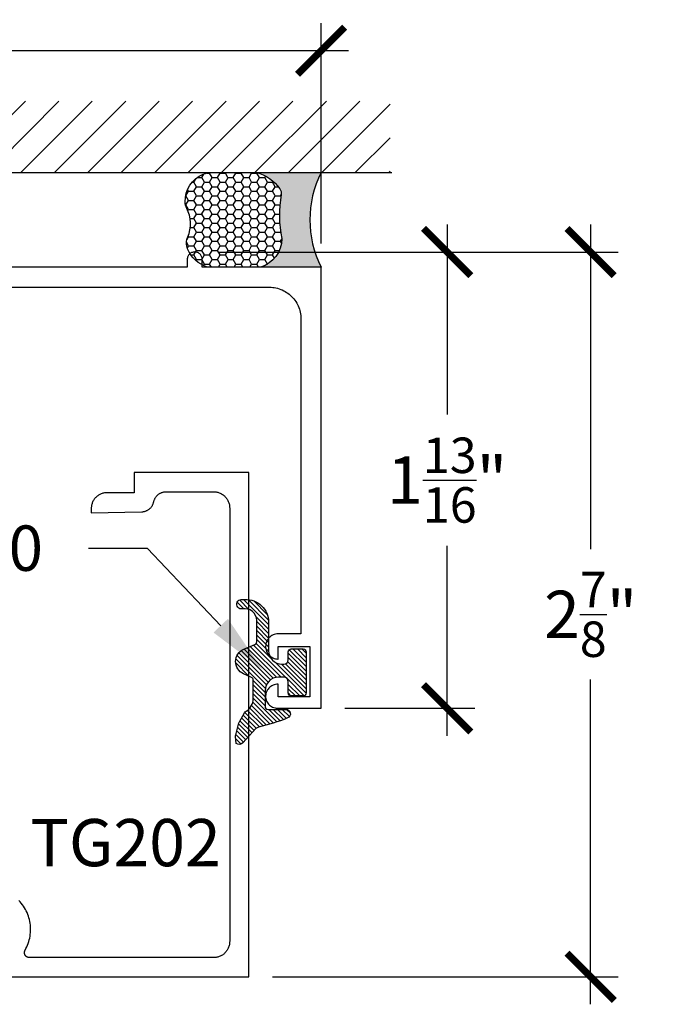
# Model space of a CAD drawing. Units: inches. Extents: x -40 to 68, y 506 to 550.
# Drawn here: x -27 to -24, y 511 to 515 of the extents above; entities that cross this region are included whole.
import ezdxf
from ezdxf import colors
from ezdxf.entities.mleader import LeaderData, LeaderLine
from ezdxf.math import Vec2, Vec3

# ---------------------------------------------------------------- set-up
doc = ezdxf.new("R2010")
doc.units = ezdxf.units.IN
doc.header["$LTSCALE"] = 0.5
doc.header["$MEASUREMENT"] = 0
for name, color, linetype in [('Arcadia-Profile', 6, 'Continuous'), ('Arcadia-Shade', 8, 'Continuous'), ('Arcadia-Text', 3, 'Continuous')]:
    doc.layers.add(name, color=color, linetype=linetype)
doc.styles.get("Standard").update_dxf_attribs({"font": 'ARIALN.TTF'})
doc.dimstyles.new('Arcadia-2', dxfattribs={"dimscale": 2, "dimtxt": 0.0938, "dimasz": 0.0938, "dimexe": 0.0546, "dimexo": 0.0469, "dimgap": 0.0469, "dimtad": 0, "dimtih": 1, "dimdec": 4, "dimzin": 3, "dimdsep": 46, "dimlunit": 4, "dimtxsty": 'Standard', "dimblk": 'ARCHTICK', "dimcen": 0.0469, "dimdle": 0.0546, "dimclrd": 256, "dimclre": 256, "dimclrt": 256, "dimadec": 0, "dimazin": 0, "dimtfac": 0.75, "dimtdec": 4, "dimtix": 1, "dimtmove": 2, "dimatfit": 3, "dimfxl": 1, "dimtolj": 1, "dimtzin": 3, "dimlwd": -3, "dimlwe": -3, "dimarcsym": 0})

# ---------------------------------------------------------------- blocks, each defined once
blk = doc.blocks.new('_ArchTick')
at = {"color": 0, "linetype": 'ByBlock', "lineweight": -3, "const_width": 0.15}
blk.add_lwpolyline([(-0.5, -0.5), (0.5, 0.5)], dxfattribs=at)
blk = doc.blocks.new('*D79')
at = {"lineweight": -3}
for p, q in [((-30.57690810439295, 513.9491851613881), (-30.57690810439295, 514.887412608318)), ((-25.56838956310359, 514.0137216067058), (-25.56838956310359, 514.887412608318)), ((-30.68610810439295, 514.778212608318), (-28.25500217617665, 514.778212608318)), ((-25.45918956310359, 514.778212608318), (-27.89029549131989, 514.778212608318))]:
    blk.add_line(p, q, dxfattribs=at)
at = {"layer": 'Defpoints', "color": 0, "lineweight": -3}
for p in [(-25.56838956310359, 514.778212608318), (-25.56838956310359, 513.9199216067058), (-30.57690810439295, 513.855385161388)]:
    blk.add_point(p, dxfattribs=at)
at = {"lineweight": -3, "xscale": 0.1876, "yscale": 0.1876, "zscale": 0.1876, "rotation": 180}
blk.add_blockref('_ArchTick', (-30.57690810439295, 514.778212608318), dxfattribs=at)
at = {"lineweight": -3, "xscale": 0.1876, "yscale": 0.1876, "zscale": 0.1876}
blk.add_blockref('_ArchTick', (-25.56838956310359, 514.778212608318), dxfattribs=at)
at = {"lineweight": -3, "insert": (-28.07264883374827, 514.778212608318), "char_height": 0.1876, "attachment_point": 5}
blk.add_mtext('\\A1;5"', dxfattribs=at)
blk = doc.blocks.new('*D80')
at = {"lineweight": -3}
for p, q in [((-24.49935744595813, 514.088957606706), (-24.49935744595813, 512.8007404593664)), ((-25.97245356310359, 513.979757606706), (-24.39015744595813, 513.979757606706)), ((-24.49935744595813, 510.9954716067059), (-24.49935744595813, 512.2836887540456)), ((-25.76099654595809, 511.1046716067059), (-24.39015744595813, 511.1046716067059))]:
    blk.add_line(p, q, dxfattribs=at)
at = {"layer": 'Defpoints', "color": 0, "lineweight": -3}
for p in [(-26.0662535631036, 513.979757606706), (-25.85479654595809, 511.1046716067059), (-24.49935744595813, 511.1046716067059)]:
    blk.add_point(p, dxfattribs=at)
at = {"lineweight": -3, "xscale": 0.1876, "yscale": 0.1876, "zscale": 0.1876}
for p, rotation in [((-24.49935744595813, 513.979757606706), 90), ((-24.49935744595813, 511.1046716067059), 270)]:
    blk.add_blockref('_ArchTick', p, dxfattribs=dict(at, rotation=rotation))
at = {"lineweight": -3, "insert": (-24.49935744595798, 512.5422146067059), "char_height": 0.1876, "attachment_point": 5}
blk.add_mtext('\\A1;2{\\H0.75x;\\S7/8;}"', dxfattribs=at)
blk = doc.blocks.new('*D81')
at = {"lineweight": -3}
for p, q in [((-25.0683895631036, 514.088957606706), (-25.0683895631036, 513.3357648454509)), ((-25.9034214459581, 513.979757606706), (-24.9591895631036, 513.979757606706)), ((-25.0683895631036, 512.0607216067061), (-25.0683895631036, 512.813914367961)), ((-25.4745895631036, 512.1699216067061), (-24.9591895631036, 512.1699216067061))]:
    blk.add_line(p, q, dxfattribs=at)
at = {"layer": 'Defpoints', "color": 0, "lineweight": -3}
for p in [(-25.9972214459581, 513.979757606706), (-25.5683895631036, 512.1699216067061), (-25.0683895631036, 512.1699216067061)]:
    blk.add_point(p, dxfattribs=at)
at = {"lineweight": -3, "xscale": 0.1876, "yscale": 0.1876, "zscale": 0.1876}
for p, rotation in [((-25.0683895631036, 513.979757606706), 90), ((-25.0683895631036, 512.1699216067061), 270)]:
    blk.add_blockref('_ArchTick', p, dxfattribs=dict(at, rotation=rotation))
at = {"lineweight": -3, "insert": (-25.06838956310364, 513.0748396067058), "char_height": 0.1876, "attachment_point": 5}
blk.add_mtext('\\A1;1{\\H0.75x;\\S13/16;}"', dxfattribs=at)
blk = doc.blocks.new('*U156')
at = {"layer": 'Arcadia-Profile'}
h = blk.add_hatch(color=256, dxfattribs=at)
edge = h.paths.add_edge_path()
edge.add_line((-2e-16, 0.3750000000000013), (-0.2561978488290509, 0.3750000000000013))
edge.add_arc((-0.29687777996701, 0.2172425456151554), 0.1629179892196556, 35.125767951114085, 75.54049043261011, ccw=False)
edge.add_arc((-0.1891877120709747, 0.2930007706583726), 0.0312499999999845, -9.589877105315225, 35.125767951116984, ccw=False)
edge.add_arc((0.3231379503014351, 0.2064404742972084), 0.4883366330377227, 170.4101228946807, 190.9855794753516)
edge.add_arc((-0.2710315728123671, 0.1106123631241158), 0.1148149856163851, -74.4499340415818, 1.3823096407654134, ccw=False)
edge.add_line((-0.2402519359356223, 3.382e-13), (-4.479e-13, 3.382e-13))
edge.add_arc((0.3731777901716714, 0.1874999999997242), 0.4176337068263482, 153.3231490947053, 206.6768509051579, ccw=False)
at = {"layer": 'Arcadia-Shade', "lineweight": -3}
h = blk.add_hatch(dxfattribs=at)
h.set_pattern_fill('HONEY', color=256, scale=0.1666666666666666)
h.set_pattern_definition([(0, (0, 0), (0.03125, 0.0180421959121758), [0.0208333333333333, -0.0416666666666667]), (119.9999999999999, (0, 0), (-0.03125, 0.0180421959121758), [0.0208333333333333, -0.0416666666666667]), (60, (0, 0), (0, 0.0360843918243516), [-0.0416666666666667, 0.0208333333333333])])
h.paths.add_polyline_path([(-0.1583744156327502, 0.2877946912689347, 0.1976228614784518), (-0.1636286172469866, 0.3109811814372568, 0.178193408127522), (-0.2561978488290508, 0.3750000000000013), (-0.4310222997765624, 0.3750000000000013, 0.0954169236935411), (-0.4671145600080586, 0.3680490913405157, 0.3204879081861663), (-0.5389983184704743, 0.2585863400617531, 0.107217025217564), (-0.5323692901014043, 0.2329292479401069, -0.2200532177358036), (-0.528610347021655, 0.1199428811052637, 0.1971983639969386), (-0.5291107394218538, 0.0724912902839391, 0.2294187004830088), (-0.4498642031786139, -2.9e-15), (-0.2402519359368232, -2.9e-15, 0.3435090603726155), (-0.1562500000000305, 0.1133821040536938, -0.0900193469024174)])
at = {"layer": 'Arcadia-Profile'}
blk.add_lwpolyline([(-0.5323692901014044, 0.2329292479401072, -0.1073450320601699), (-0.5389995510678091, 0.2586179536280531, -0.3204104769671941), (-0.4671145600080556, 0.3680490913405169, -0.0954169236934258), (-0.4310222997766036, 0.3750000000000013), (-0.2561978488290509, 0.3750000000000013, -0.1781934081275193), (-0.1636286172469876, 0.3109811814372582, -0.1976228614784485), (-0.1583744156327498, 0.2877946912689368, 0.0900193469024188), (-0.1562500000000304, 0.1133821040536933, -0.3435090603726143), (-0.2402519359368231, -2.9e-15), (-0.4498642031786138, -2.9e-15, -0.2294187004830065), (-0.5291107394218533, 0.072491290283938, -0.1971983639969396), (-0.5286103470216554, 0.1199428811052629, 0.2200532177358061)], format="xyb", close=True, dxfattribs=at)
blk.add_arc((0.3731777901704909, 0.1874999999999977), 0.4176337068251678, 153.3231490946661, 206.6768509053331, dxfattribs=at)
blk = doc.blocks.new('E260')
at = {"layer": 'Arcadia-Shade', "lineweight": -3}
h = blk.add_hatch(dxfattribs=at)
h.set_pattern_fill('ANSI31', color=256, scale=0.1, style=0)
h.set_pattern_definition([(45, (-30.96097426299991, 76.47783113165696), (-0.0088388347648318, 0.0088388347648318), [])])
h.paths.add_polyline_path([(-0.2334757052489277, 0.0425799941685012), (-0.2649524179357381, 0.0283570560309605, 0.6523493658826613), (-0.2640135016647405, -0.0689375898628064), (-0.2195093533091756, -0.088021573013687, -0.2999653396670958), (-0.2123522458911609, -0.0988780216114781), (-0.2123522458911538, -0.1826129214316173, -0.473382323248572), (-0.2688834958911628, -0.2289424033890108, 1.132225878304629), (-0.2716509958910479, -0.2663505563883102), (-0.2593659958911592, -0.2663505563882609, 0.4289413874733207), (-0.1651022458911839, -0.1766878453627749), (-0.1651022458911981, -0.0628148211721906, -0.4142135623731316), (-0.1119459958914088, -0.0096585711723947), (-0.1048584958911096, -0.0096585711723947, -0.4142135623730955), (-0.0871397458910579, -0.0273773211724464), (-0.0871397458910579, -0.0586804461725699, 0.4142135623731831), (-0.0753272458912164, -0.0704929461724078), (-0.0280772458910921, -0.0704929461723936, 0.4142135623730196), (-0.0162647458910641, -0.0586804461723615), (-0.0162647458910712, 0.1044970724294925, 0.4142135623730824), (-0.0280772458911791, 0.1163095724295999), (-0.0753272458911418, 0.1163095724295999, 0.4142135623729547), (-0.0871397458910579, 0.1044970724296895), (-0.0871397458910792, 0.0599573464284977, -0.4142135623731506), (-0.1048584958911499, 0.0422385964284473), (-0.1261209958911351, 0.0422385964284615, -0.4142135623728992), (-0.1792772458911074, 0.0953948464284693), (-0.1792772458911074, 0.1576945538276639, -0.4142135623730363), (-0.1674647458911723, 0.1695070538276013), (-0.096589745891077, 0.1695070538276155, 0.8262721402687366), (-0.0900279228298145, 0.2036847399923725, 0.0377517629298225), (-0.2056014599748317, 0.2399301510407298, -0.151848633391854), (-0.2158475595129143, 0.2459311208792961), (-0.2543452662424031, 0.2881291115209734), (-0.2670536246399214, 0.3020589591479312, 0.3835134334003029), (-0.2936702525527579, 0.3046971051306997), (-0.2963952445302831, 0.2774265067579257, 0.0911004035169709), (-0.2958024475603372, 0.2702228117490304), (-0.2831517770165233, 0.2233858049942178, 0.0663810911249229), (-0.2811105265778962, 0.2185085444861163), (-0.2607705622619138, 0.1837093006807273, 0.1207125008079578), (-0.2541499848165208, 0.1768707287712744, -0.2578640678648734), (-0.2265272458910701, 0.1268715254686464), (-0.226527245891063, 0.0533445779914957, -0.2947137847124666)])
at = {"layer": 'Arcadia-Profile'}
blk.add_lwpolyline([(-0.2593659958911587, -0.2663505563882609, 0.4289413874732139), (-0.1651022458911839, -0.1766878453628067), (-0.1651022458911981, -0.0628148211723811, -0.4142135623749155), (-0.1119459958912756, -0.0096585711723947), (-0.1048584958910368, -0.0096585711723947, -0.4142135623715095), (-0.0871397458910579, -0.0273773211724233), (-0.0871397458910579, -0.0586804461724171, 0.4142135623753852), (-0.0753272458912804, -0.0704929461724078), (-0.0280772458911969, -0.0704929461723936, 0.4142135623742402), (-0.0162647458910641, -0.0586804461724171), (-0.0162647458910712, 0.1044970724295666, 0.4142135623718618), (-0.028077245891204, 0.1163095724295999), (-0.0753272458912662, 0.1163095724295999, 0.414213562373271), (-0.0871397458910579, 0.1044970724295524), (-0.0871397458910792, 0.0599573464284333, -0.4142135623723321), (-0.1048584958911647, 0.0422385964284473), (-0.1261209958910783, 0.0422385964284615, -0.4142135623729385), (-0.1792772458911074, 0.0953948464284196), (-0.1792772458911074, 0.1576945538276107, -0.4142135623741518), (-0.1674647458911806, 0.1695070538276013), (-0.096589745891194, 0.1695070538276155, 0.8262721402138753), (-0.0900279228275594, 0.2036847399914734, 0.0377517629314516), (-0.205601459977558, 0.2399301510413636, -0.1518486333589264), (-0.2158475595130653, 0.2459311208794617), (-0.2543452662424031, 0.2881291115209734), (-0.2670536246398925, 0.3020589591478995, 0.383513433400918), (-0.2936702525527579, 0.3046971051306997), (-0.2963952445302738, 0.2774265067580188, 0.0911004035190006), (-0.2958024475603196, 0.2702228117489653), (-0.2831517770164709, 0.2233858049940238, 0.0663810911243088), (-0.2811105265778195, 0.2185085444859851), (-0.260770562261925, 0.1837093006807464, 0.1207125009215924), (-0.2541499848089543, 0.1768707287665165, -0.2578640679835664), (-0.2265272458910701, 0.1268715254334154), (-0.226527245891063, 0.0533445779914814, -0.2947137847126839), (-0.2334757052489493, 0.0425799941684915), (-0.2649524179359375, 0.0283570560308704, 0.6523493658808202), (-0.2640135016647918, -0.0689375898627844), (-0.2195093533091992, -0.0880215730136769, -0.2999653396691199), (-0.2123522458911609, -0.0988780216115402), (-0.2123522458911538, -0.1826129214316552, -0.4733823232477917), (-0.2688834958910817, -0.228942403389027, 1.076714073281046), (-0.2735409958912029, -0.2663505563883177)], format="xyb", close=True, dxfattribs=at)

msp = doc.modelspace()

# ---------------------------------------------------------------- hatches: boundary and pattern name
at = {"layer": 'Arcadia-Shade'}
h = msp.add_hatch(dxfattribs=at)
h.set_pattern_fill('ANSI31', color=256, scale=0.75, style=0)
h.set_pattern_definition([(45, (-170.1460566819705, 399.2801416488959), (-0.0662912607362388, 0.0662912607362388), [])])
h.paths.add_polyline_path([(-25.29452325487818, 514.2949216066949), (-25.29452325487818, 514.5779690956302), (-30.76570510943719, 514.5779690956302), (-30.76570510943719, 514.2949216066949)])

# ---------------------------------------------------------------- linework, layer by layer
at = {"layer": 'Arcadia-Profile'}
for points in [[(-27.61938956310358, 513.8399216067058), (-25.77338956310357, 513.8399216067058), (-25.76684756310358, 513.8397506067057), (-25.76032356310359, 513.8392366067058), (-25.75383556310357, 513.8383826067057), (-25.74740056310359, 513.8371896067058), (-25.74103756310357, 513.8356626067057), (-25.73476256310355, 513.8338036067058), (-25.72859356310355, 513.8316196067059), (-25.72254756310358, 513.8291146067058), (-25.71664056310357, 513.8262976067058), (-25.71088956310357, 513.8231746067058), (-25.70530956310356, 513.8197556067058), (-25.69991656310357, 513.8160486067057), (-25.69472456310357, 513.8120646067058), (-25.68974856310357, 513.8078146067058), (-25.68500156310356, 513.8033096067059), (-25.68049656310357, 513.7985626067058), (-25.67624656310356, 513.7935866067058), (-25.67226256310355, 513.7883946067058), (-25.66855556310359, 513.7830016067059), (-25.66513656310358, 513.7774216067058), (-25.66201356310357, 513.7716706067058), (-25.65919656310357, 513.7657636067058), (-25.65669256310358, 513.7597176067059), (-25.65450756310359, 513.7535486067057), (-25.65264856310356, 513.7472736067057), (-25.65112156310355, 513.7409106067058), (-25.64992856310355, 513.7344756067058), (-25.64907456310358, 513.7279876067058), (-25.64856056310357, 513.7214636067057), (-25.64838956310357, 513.7149216067058), (-25.64838956310357, 512.4649216067058), (-25.73838956310357, 512.4649216067058), (-25.74358256310357, 512.4646512067058), (-25.74871856310356, 512.4638431067057), (-25.75374356310355, 512.4625059067057), (-25.75860256310356, 512.4606540067057), (-25.76324256310356, 512.4583077067057), (-25.76761356310357, 512.4554921067058), (-25.77166856310357, 512.4522377067059), (-25.77536456310359, 512.4485799067058), (-25.77865956310357, 512.4445580067058), (-25.78151956310357, 512.4402156067057), (-25.78391356310357, 512.4355997067058), (-25.78581456310358, 512.4307601067057), (-25.78720356310357, 512.4257493067058), (-25.78806356310359, 512.4206214067057), (-25.78838756310356, 512.4154318067057), (-25.78816956310357, 512.4102367067059), (-25.78741356310358, 512.4050923067057), (-25.78612856310358, 512.4000542067058), (-25.78432556310359, 512.3951769067058), (-25.78202756310359, 512.3905131067058), (-25.77925656310357, 512.3861132067059), (-25.77604356310358, 512.3820249067059), (-25.77242356310357, 512.3782924067057), (-25.76843556310357, 512.3749560067058), (-25.76412256310355, 512.3720518067058), (-25.75953156310357, 512.3696112067058), (-25.75471156310355, 512.3676606067058), (-25.74971456310358, 512.3662211067057), (-25.74459656310356, 512.3653083067059), (-25.73941056310359, 512.3649320067058), (-25.73935756310357, 512.3649323067057), (-25.73930456310357, 512.3649355067057), (-25.73925156310359, 512.3649414067058), (-25.73919956310355, 512.3649501067058), (-25.73914756310357, 512.3649616067058), (-25.73909656310358, 512.3649758067058), (-25.73904556310357, 512.3649927067058), (-25.73899656310355, 512.3650123067058), (-25.73894856310356, 512.3650344067057), (-25.73890156310356, 512.3650591067058), (-25.73885556310357, 512.3650862067059), (-25.73881156310356, 512.3651157067058), (-25.73876956310356, 512.3651474067059), (-25.73872856310357, 512.3651814067057), (-25.73868956310358, 512.3652175067057), (-25.73865256310357, 512.3652556067058), (-25.73861856310357, 512.3652956067058), (-25.73858556310356, 512.3653374067059), (-25.73855556310358, 512.3653809067057), (-25.73852756310357, 512.3654259067058), (-25.73850156310358, 512.3654724067057), (-25.73847856310355, 512.3655201067058), (-25.73845756310357, 512.3655690067058), (-25.73843956310359, 512.3656189067057), (-25.73842456310357, 512.3656697067058), (-25.73841256310358, 512.3657212067058), (-25.73840256310357, 512.3657734067058), (-25.73839556310359, 512.3658259067058), (-25.73839156310357, 512.3658788067058), (-25.73838956310357, 512.3659318067057), (-25.73838956310357, 512.4149216067059), (-25.61338956310358, 512.4149216067059), (-25.61338956310358, 512.2149216067058), (-25.73838956310357, 512.2149216067058), (-25.73838956310357, 512.2638974067058), (-25.73839056310357, 512.2639486667058), (-25.73839456310359, 512.2639997967058), (-25.73840156310357, 512.2640506567059), (-25.73841056310355, 512.2641011067059), (-25.73842256310358, 512.2641510267057), (-25.73843656310357, 512.2642002767058), (-25.73845356310356, 512.2642487367057), (-25.73847256310357, 512.2642962667059), (-25.73849456310357, 512.2643427567058), (-25.73851856310356, 512.2643880667058), (-25.73854456310356, 512.2644320867058), (-25.73857356310357, 512.2644747067059), (-25.73860356310357, 512.2645157967058), (-25.73863656310355, 512.2645552767058), (-25.73867156310357, 512.2645930167058), (-25.73870756310357, 512.2646289267058), (-25.73874656310355, 512.2646629167057), (-25.73878656310357, 512.2646948967058), (-25.73882756310358, 512.2647247767059), (-25.73887156310358, 512.2647524767057), (-25.73891556310358, 512.2647779367059), (-25.73896156310358, 512.2648010767058), (-25.73900856310358, 512.2648218367057), (-25.73905656310357, 512.2648401667058), (-25.73910456310356, 512.2648560267058), (-25.73915456310358, 512.2648693567058), (-25.73920456310356, 512.2648801367058), (-25.73925556310358, 512.2648883267059), (-25.73930656310356, 512.2648939167058), (-25.73935756310357, 512.2648968867059), (-25.74437956310357, 512.2647932467058), (-25.74936256310358, 512.2641598967057), (-25.75425056310358, 512.2630039067058), (-25.75898856310355, 512.2613382067059), (-25.76352556310358, 512.2591814167058), (-25.76780856310357, 512.2565576667057), (-25.77179056310357, 512.2534962967057), (-25.77542756310357, 512.2500315167058), (-25.77867756310358, 512.2462020967057), (-25.78150556310357, 512.2420508467058), (-25.78387956310358, 512.2376241867057), (-25.78577256310357, 512.2329716167058), (-25.78716356310359, 512.2281451667058), (-25.78803756310357, 512.2231988067057), (-25.78838356310357, 512.2181878367059), (-25.78819856310359, 512.2131682967058), (-25.78748556310357, 512.2081963267058), (-25.78625056310356, 512.2033275167058), (-25.78450856310358, 512.1986162967058), (-25.78227856310358, 512.1941153767058), (-25.77958656310356, 512.1898750567059), (-25.77646156310358, 512.1859427767057), (-25.77293856310357, 512.1823624967058), (-25.76905656310357, 512.1791742577058), (-25.76486056310356, 512.1764137047059), (-25.76039656310358, 512.1741117097058), (-25.75571356310358, 512.1722940147058), (-25.75086556310357, 512.1709809447058), (-25.74590556310356, 512.1701871837058), (-25.74088956310357, 512.1699216067058), (-25.56838956310359, 512.1699216067058), (-25.56838956310359, 513.9199216067058), (-26.03938956310359, 513.9199216067058), (-26.03938956310359, 513.9499216067057), (-26.03955356310358, 513.9530576067057), (-26.04004556310358, 513.9561586067058), (-26.04085756310358, 513.9591926067058), (-26.04198356310358, 513.9621236067057), (-26.04340856310356, 513.9649216067058), (-26.04511956310356, 513.9675556067057), (-26.04709556310357, 513.9699956067058), (-26.04931556310357, 513.9722156067058), (-26.05175656310358, 513.9741926067059), (-26.05438956310358, 513.9759026067057), (-26.05718756310356, 513.9773276067058), (-26.06011956310355, 513.9784536067057), (-26.06315256310356, 513.9792656067057), (-26.06625356310358, 513.9797576067057), (-26.06938956310357, 513.9799216067058), (-26.07252556310358, 513.9797576067057), (-26.07562656310356, 513.9792656067057), (-26.07866056310358, 513.9784536067057), (-26.08159156310357, 513.9773276067058), (-26.08438956310355, 513.9759026067057), (-26.08702356310355, 513.9741926067059), (-26.08946356310358, 513.9722156067058), (-26.09168356310355, 513.9699956067058), (-26.09366056310356, 513.9675556067057), (-26.09537056310357, 513.9649216067058), (-26.09679556310355, 513.9621236067057), (-26.09792156310355, 513.9591926067058), (-26.09873456310357, 513.9561586067058), (-26.09922556310355, 513.9530576067057), (-26.09938956310357, 513.9499216067057), (-26.09938956310357, 513.9199216067058), (-27.38338956310359, 513.9199216067058)], [(-27.21231654595807, 511.1046716067058), (-25.85479654595808, 511.1046716067058), (-25.85479654595808, 513.1046716067057), (-26.30979654595809, 513.1046716067057), (-26.30979654595809, 513.0246716067059), (-26.41779654595809, 513.0246716067059), (-26.42104154595808, 513.0245866367057), (-26.42427754595807, 513.0243319667057), (-26.42749554595808, 513.0239082867058), (-26.43068754595806, 513.0233167567058), (-26.43384354595808, 513.0225590067058), (-26.43695554595809, 513.0216371067058), (-26.44001554595807, 513.0205535967057), (-26.44301454595809, 513.0193114267058), (-26.44594354595808, 513.0179140067058), (-26.4487965459581, 513.0163651867057), (-26.45156454595807, 513.0146691867058), (-26.45423954595806, 513.0128306567058), (-26.45681454595809, 513.0108546567059), (-26.45928254595805, 513.0087465867058), (-26.46163754595808, 513.0065122267057), (-26.46387154595807, 513.0041577067059), (-26.46597954595808, 513.0016895067058), (-26.46795554595807, 512.9991143067058), (-26.46979454595806, 512.9964392067059), (-26.47149054595807, 512.9936716067057), (-26.47303854595806, 512.9908190067058), (-26.47443654595808, 512.9878893067058), (-26.47567854595807, 512.9848904067057), (-26.47676254595809, 512.9818307067059), (-26.4776835459581, 512.9787184067058), (-26.47844154595806, 512.9755621067058), (-26.4790335459581, 512.9723705067058), (-26.47945654595808, 512.9691524067058), (-26.47971154595809, 512.9659164067057), (-26.47979654595808, 512.9626716067058), (-26.47979654595808, 512.9446716067057), (-26.27957154595806, 512.9493828067057), (-26.27734354595805, 512.9494850067057), (-26.27512154595809, 512.9496866067058), (-26.27291054595808, 512.9499871067057), (-26.27071554595808, 512.9503859067058), (-26.26853954595806, 512.9508822067058), (-26.26638854595809, 512.9514751067057), (-26.26426654595807, 512.9521634067058), (-26.26217754595809, 512.9529456067058), (-26.26012454595807, 512.9538203067057), (-26.25811354595806, 512.9547857067058), (-26.25614654595808, 512.9558399067057), (-26.25422954595809, 512.9569807067058), (-26.25236454595808, 512.9582060067058), (-26.25055654595807, 512.9595132067058), (-26.24880854595808, 512.9608997067058), (-26.24712454595807, 512.9623629067058), (-26.24550654595806, 512.9638998067059), (-26.24395954595807, 512.9655072067058), (-26.24248554595807, 512.9671821067058), (-26.24108754595808, 512.9689211067057), (-26.23976954595808, 512.9707207067058), (-26.23853154595808, 512.9725774067058), (-26.23737854595806, 512.9744874067057), (-26.23631154595808, 512.9764470067057), (-26.23533354595808, 512.9784522067057), (-26.23444554595808, 512.9804990067058), (-26.23364954595809, 512.9825834067059), (-26.23294754595808, 512.9847012067058), (-26.23234154595807, 512.9868483067058), (-26.23183054595808, 512.9890203067057), (-26.23131054595809, 512.9912302067058), (-26.23069054595806, 512.9934142067058), (-26.22997254595806, 512.9955679067058), (-26.22915654595807, 512.9976867067058), (-26.2282455459581, 512.9997663067059), (-26.22724154595807, 513.0018024067058), (-26.22614554595806, 513.0037908067058), (-26.22496054595809, 513.0057274467057), (-26.22368954595806, 513.0076082967057), (-26.22233354595807, 513.0094294767058), (-26.22089654595806, 513.0111872467058), (-26.21938154595808, 513.0128779767058), (-26.21779154595806, 513.0144981867059), (-26.21612854595808, 513.0160445267059), (-26.21439854595807, 513.0175138067057), (-26.21260254595809, 513.0189030067058), (-26.21074554595806, 513.0202092667058), (-26.20883154595806, 513.0214298767058), (-26.20686354595808, 513.0225623367058), (-26.20484654595806, 513.0236042967058), (-26.20278354595809, 513.0245536167058), (-26.20068054595806, 513.0254083467058), (-26.19854054595806, 513.0261667167058), (-26.19636854595809, 513.0268271567058), (-26.19416854595807, 513.0273883067058), (-26.19194554595806, 513.0278490267057), (-26.18970354595809, 513.0282083467058), (-26.18744854595807, 513.0284655367058), (-26.18518354595808, 513.0286200667057), (-26.18291354595807, 513.0286716067058), (-25.99479654595809, 513.0286716067058), (-25.99144654595808, 513.0285838967059), (-25.98810654595807, 513.0283210067058), (-25.98478454595807, 513.0278836567059), (-25.98149054595809, 513.0272730567058), (-25.97823254595807, 513.0264908567057), (-25.97501954595806, 513.0255392267057), (-25.97186054595808, 513.0244207567058), (-25.96876554595807, 513.0231385167057), (-25.96574154595806, 513.0216960267059), (-25.96279654595808, 513.0200972367059), (-25.95993954595807, 513.0183465267058), (-25.95717854595808, 513.0164486967059), (-25.95451954595809, 513.0144089467059), (-25.95197254595809, 513.0122328767058), (-25.94954154595809, 513.0099264367059), (-25.94723554595806, 513.0074959667058), (-25.9450595459581, 513.0049481167057), (-25.94301954595807, 513.0022899067058), (-25.94112154595809, 512.9995285067058), (-25.93937054595808, 512.9966716067058), (-25.93777254595808, 512.9937270067059), (-25.93632954595808, 512.9907027067059), (-25.93504754595808, 512.9876071067058), (-25.93392854595806, 512.9844487067058), (-25.93297754595808, 512.9812360067058), (-25.93219554595806, 512.9779779067057), (-25.93158454595807, 512.9746834067058), (-25.93114754595809, 512.9713614067058), (-25.93088454595807, 512.9680211067058), (-25.93079654595807, 512.9646716067058), (-25.93079654595807, 511.2446716067059), (-25.93088454595807, 511.2413216067058), (-25.93114754595809, 511.2379816067058), (-25.93158454595807, 511.2346596067058), (-25.93219554595806, 511.2313656067057), (-25.93297754595808, 511.2281076067058), (-25.93392854595806, 511.2248946067057), (-25.93504754595808, 511.2217356067057), (-25.93632954595808, 511.2186406067057), (-25.93777254595808, 511.2156166067058), (-25.93937054595808, 511.2126716067058), (-25.94112154595809, 511.2098146067057), (-25.94301954595807, 511.2070536067058), (-25.9450595459581, 511.2043946067058), (-25.94723554595806, 511.2018476067058), (-25.94954154595809, 511.1994166067058), (-25.95197254595809, 511.1971106067057), (-25.95451954595809, 511.1949346067058), (-25.95717854595808, 511.1928946067059), (-25.95993954595807, 511.1909966067059), (-25.96279654595808, 511.1892456067058), (-25.96574154595806, 511.1876476067058), (-25.96876554595807, 511.1862046067058), (-25.97186054595808, 511.1849226067058), (-25.97501954595806, 511.1838036067058), (-25.97823254595807, 511.1828526067058), (-25.98149054595809, 511.1820706067057), (-25.98478454595807, 511.1814596067058), (-25.98810654595807, 511.1810226067058), (-25.99144654595808, 511.1807596067058), (-25.99479654595809, 511.1806716067057), (-26.72479454595805, 511.1806716067057), (-26.72618754595806, 511.1807206067058), (-26.72757354595809, 511.1808656067059), (-26.72894654595809, 511.1811076067058), (-26.73029854595809, 511.1814436067057), (-26.73162454595809, 511.1818746067058), (-26.73291754595807, 511.1823956067058), (-26.73417054595809, 511.1830056067057), (-26.73537854595808, 511.1837016067059), (-26.73653454595809, 511.1844806067058), (-26.73763354595807, 511.1853376067058), (-26.7386705459581, 511.1862686067058), (-26.73964054595809, 511.1872706067059), (-26.74053754595807, 511.1883366067059), (-26.74135854595807, 511.1894636067058), (-26.74209954595808, 511.1906446067059), (-26.74275554595807, 511.1918746067058), (-26.74332454595806, 511.1931466067058), (-26.7438035459581, 511.1944556067057), (-26.74419054595809, 511.1957946067057), (-26.74448354595809, 511.1971576067057), (-26.74467954595807, 511.1985376067058), (-26.74478054595808, 511.1999276067058), (-26.74478354595807, 511.2013216067058), (-26.74468954595808, 511.2027126067058), (-26.74449954595807, 511.2040936067058), (-26.74421354595808, 511.2054576067058), (-26.74383254595808, 511.2067986067058), (-26.74335954595808, 511.2081096067059), (-26.74279654595808, 511.2093846067058), (-26.74214554595808, 511.2106176067057), (-26.73863754595807, 511.2170656067059), (-26.73541954595806, 511.2236646067058), (-26.73249854595808, 511.2303986067058), (-26.72988054595806, 511.2372566067058), (-26.72756954595807, 511.2442246067058), (-26.72557054595809, 511.2512876067058), (-26.72388754595807, 511.2584336067057), (-26.72252454595807, 511.2656466067058), (-26.72148354595806, 511.2729136067058), (-26.72076754595808, 511.2802196067057), (-26.72037654595807, 511.2875496067058), (-26.72031154595806, 511.2948906067058), (-26.72057354595808, 511.3022266067059), (-26.72116154595808, 511.3095436067058), (-26.72207454595807, 511.3168276067058), (-26.72331054595808, 511.3240636067058), (-26.72486654595807, 511.3312376067058), (-26.72674154595809, 511.3383356067059), (-26.72892954595808, 511.3453426067057), (-26.73142654595808, 511.3522456067058), (-26.73422854595806, 511.3590306067058), (-26.73732954595807, 511.3656846067057), (-26.74072354595808, 511.3721936067058), (-26.74440454595806, 511.3785456067058), (-26.74836354595806, 511.3847276067058), (-26.75259354595807, 511.3907266067058), (-26.7570865459581, 511.3965326067058), (-26.76183254595808, 511.4021326067058), (-26.76682354595807, 511.4075156067058)]]:
    msp.add_lwpolyline(points, dxfattribs=at)
at = {"layer": 'Arcadia-Shade'}
msp.add_line((-30.76570510943719, 514.2949216066949), (-25.28768653396369, 514.2949216066949), dxfattribs=at)

# ---------------------------------------------------------------- block references
at = {"lineweight": -3, "xscale": -1, "rotation": 180}
msp.add_blockref('E260', (-25.61112704422789, 512.3349971692472), dxfattribs=at)
at = {"layer": 'Arcadia-Text'}
msp.add_blockref('*U156', (-25.56838956310359, 513.9199216067058), dxfattribs=at)

# ---------------------------------------------------------------- texts
at = {"layer": 'Arcadia-Text', "lineweight": -3}
msp.add_text('TG202', height=0.1875, dxfattribs=at).set_placement((-26.72151134232303, 511.5430910116832))

# ---------------------------------------------------------------- dimensions: what is measured, and where the dimension line sits
at = {"lineweight": -3}
dim = msp.add_linear_dim(base=(-25.56838956310359, 514.778212608318), p1=(-30.57690810439295, 513.855385161388), p2=(-25.56838956310359, 513.9199216067058), dimstyle='Arcadia-2', dxfattribs=at)
dim.commit()
dim.dimension.update_dxf_attribs({"geometry": '*D79', "text_midpoint": (-28.07264883374827, 514.778212608318)})
dim = msp.add_linear_dim(base=(-24.49935744595813, 511.1046716067059), p1=(-26.06625356310358, 513.9797576067057), p2=(-25.85479654595808, 511.1046716067058), angle=90, dimstyle='Arcadia-2', dxfattribs=at)
dim.commit()
dim.dimension.update_dxf_attribs({"geometry": '*D80', "text_midpoint": (-24.49935744595798, 512.5422146067059)})
dim = msp.add_linear_dim(base=(-25.0683895631036, 512.1699216067061), p1=(-25.99722144595808, 513.9797576067057), p2=(-25.56838956310359, 512.1699216067058), angle=90, dimstyle='Arcadia-2', dxfattribs=at)
dim.commit()
dim.dimension.update_dxf_attribs({"geometry": '*D81', "text_midpoint": (-25.06838956310364, 513.0748396067058), "dimtype": 160})

# ---------------------------------------------------------------- leaders
at = {"layer": 'Arcadia-Text', "lineweight": -3}
ml = msp.add_multileader_mtext('Standard', dxfattribs=at)
ml.set_content('\\A1;E150', color=256)
ml.set_leader_properties()
ml.build(insert=Vec2(0, 0))
ml.multileader.update_dxf_attribs({"dogleg_length": 0.36, "arrow_head_size": 0.24})
ctx = ml.context
ctx.base_point, ctx.char_height, ctx.arrow_head_size, ctx.landing_gap_size, ctx.plane_origin = Vec3(-27.30614191496401, 512.8034865365298), 0.18, 0.24, 0.18, Vec3(-25.82629931719978, 510.1330676239722)
ctx.text_align_type = 2
notes = []
notes.append((ctx, [(1, (1, 1, 0), (-26.25674022943937, 512.8034865365298), (-1, 0), 0.2343675791126298, [(0, [(-25.80110763270181, 512.3233888250744)], 0, [])])]))
ctx.mtext.insert, ctx.mtext.alignment, ctx.mtext.flow_direction = Vec3(-26.671107808552, 512.89502132507), 3, 5
for ctx, leaders in notes:
    for number, flags, end, landing, length, lines in leaders:
        leader = LeaderData()
        leader.index, (leader.has_last_leader_line, leader.has_dogleg_vector, leader.attachment_direction) = number, flags
        leader.last_leader_point, leader.dogleg_vector, leader.dogleg_length = Vec3(end), Vec3(landing), length
        for number, points, colour, breaks in lines:
            line = LeaderLine()
            line.index, line.vertices, line.color, line.breaks = number, Vec3.list(points), colors.encode_raw_color(colour), breaks
            leader.lines.append(line)
        ctx.leaders.append(leader)

doc.saveas('drawing.dxf')
